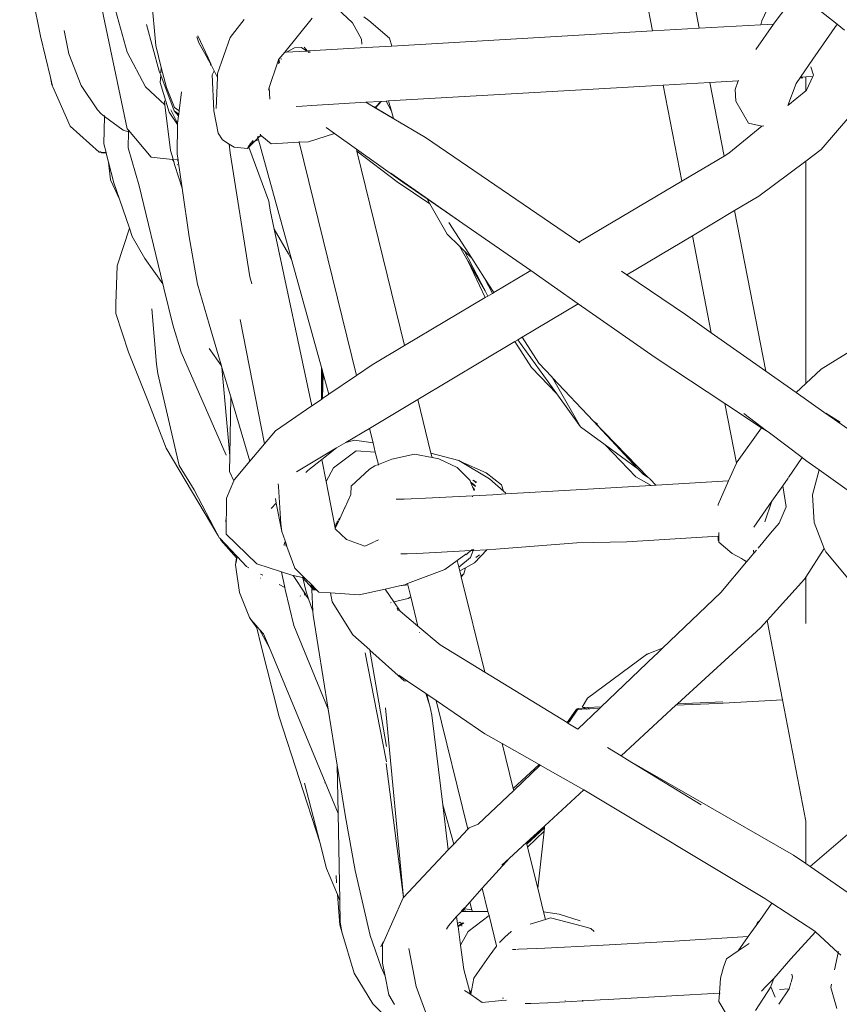
# Model space of a CAD drawing. Units: centimetres. Extents: x 1 to 243, y 0 to 430.
# Drawn here: x 181 to 195, y 133 to 149 of the extents above; entities that cross this region are included whole.
import ezdxf

# ---------------------------------------------------------------- set-up
doc = ezdxf.new("R2010")
doc.units = ezdxf.units.CM
doc.layers.get('0').update_dxf_attribs({"lineweight": 0})

# ---------------------------------------------------------------- blocks, each defined once
blk = doc.blocks.new('SaccaroBalancoMenorCapadociaOutVLE')
for p, q in [((191.757, 149.01), (191.27, 151.517)), ((192.159, 150.945), (192.526, 149.055)), ((181.334, 150.64), (181.675, 148.927)), ((183.459, 150.011), (183.575, 148.771)), ((183.106, 148.663), (182.814, 149.71)), ((193.736, 149.562), (193.556, 149.179)), ((193.76, 149.141), (194.111, 149.604)), ((183.106, 147.396), (182.662, 149.489)), ((186.475, 149.461), (186.812, 149.142)), ((186.151, 149.223), (185.701, 148.662)), ((187.002, 149.241), (187.081, 149.182)), ((194.465, 149.38), (194.794, 149.123)), ((183.421, 149.116), (183.631, 148.348)), ((185.03, 149.197), (184.8, 148.902)), ((186.965, 148.875), (186.812, 149.142)), ((187.081, 149.182), (187.423, 148.894)), ((193.54, 149.113), (192.526, 149.055)), ((193.749, 149.125), (193.458, 148.704)), ((193.54, 149.113), (193.556, 149.179)), ((193.749, 149.125), (193.54, 149.113)), ((193.76, 149.141), (193.749, 149.125)), ((194.396, 148.544), (194.794, 149.123)), ((194.794, 149.123), (194.92, 149.025)), ((181.675, 148.927), (181.841, 148.242)), ((182.144, 148.631), (182.065, 149.018)), ((184.249, 148.912), (184.285, 148.814)), ((184.265, 148.931), (184.436, 148.569)), ((184.8, 148.902), (184.592, 148.309)), ((187.462, 148.762), (191.757, 149.01)), ((192.526, 149.055), (191.757, 149.01)), ((183.575, 148.771), (183.666, 148.408)), ((184.285, 148.814), (184.428, 148.561)), ((185.73, 148.663), (185.857, 148.733)), ((185.857, 148.733), (185.973, 148.74)), ((186.06, 148.679), (185.973, 148.74)), ((186.02, 148.745), (186.073, 148.68)), ((187.462, 148.762), (186.938, 148.731)), ((186.965, 148.875), (186.969, 148.792)), ((187.423, 148.894), (187.462, 148.762)), ((182.144, 148.631), (182.346, 148.112)), ((183.407, 148.089), (183.106, 148.663)), ((185.701, 148.662), (185.602, 148.545)), ((185.73, 148.663), (185.701, 148.662)), ((185.935, 148.672), (185.73, 148.663)), ((186.06, 148.679), (185.935, 148.672)), ((186.073, 148.68), (186.06, 148.679)), ((186.094, 148.681), (186.073, 148.68)), ((186.095, 148.655), (186.082, 148.664)), ((186.094, 148.681), (186.092, 148.684)), ((186.938, 148.731), (186.094, 148.681)), ((186.118, 148.656), (186.105, 148.67)), ((184.428, 148.561), (184.481, 148.471)), ((184.436, 148.569), (184.481, 148.471)), ((184.474, 148.459), (184.48, 148.468)), ((184.474, 148.459), (184.474, 148.455)), ((184.474, 148.455), (184.479, 148.455)), ((184.474, 148.455), (184.475, 148.451)), ((184.48, 148.452), (184.474, 148.455)), ((184.475, 148.451), (184.48, 148.452)), ((184.475, 148.451), (184.48, 148.447)), ((184.475, 148.451), (184.475, 148.447)), ((184.479, 148.455), (184.483, 148.458)), ((184.48, 148.452), (184.487, 148.453)), ((184.483, 148.453), (184.48, 148.452)), ((184.48, 148.447), (184.48, 148.452)), ((184.482, 148.465), (184.481, 148.471)), ((184.487, 148.461), (184.482, 148.465)), ((184.483, 148.458), (184.487, 148.461)), ((184.487, 148.453), (184.483, 148.458)), ((184.483, 148.458), (184.483, 148.453)), ((184.487, 148.453), (184.484, 148.45)), ((184.487, 148.453), (184.5, 148.432)), ((184.5, 148.432), (184.536, 148.356)), ((185.444, 148.077), (185.579, 148.486)), ((185.579, 148.486), (185.59, 148.52)), ((185.579, 148.486), (185.601, 148.475)), ((185.59, 148.52), (185.597, 148.539)), ((185.59, 148.52), (185.605, 148.481)), ((185.602, 148.545), (185.597, 148.539)), ((185.614, 148.493), (185.602, 148.545)), ((185.653, 148.546), (185.636, 148.549)), ((194.194, 148.249), (194.396, 148.544)), ((194.365, 148.418), (194.406, 148.28)), ((183.656, 148.28), (183.631, 148.348)), ((183.647, 148.161), (183.656, 148.28)), ((183.875, 147.694), (183.656, 148.28)), ((183.66, 148.322), (183.666, 148.408)), ((183.666, 148.408), (183.75, 148.078)), ((184.501, 148.287), (184.536, 148.356)), ((184.533, 147.694), (184.501, 148.287)), ((184.536, 148.356), (184.589, 148.243)), ((184.592, 148.309), (184.589, 148.243)), ((194.121, 148.143), (194.194, 148.249)), ((194.204, 148.25), (194.194, 148.249)), ((194.207, 148.234), (194.194, 148.249)), ((194.28, 148.254), (194.204, 148.25)), ((194.204, 148.25), (194.226, 148.234)), ((194.397, 148.261), (194.28, 148.254)), ((194.28, 148.254), (194.28, 148.022)), ((194.397, 148.261), (194.294, 148.033)), ((194.406, 148.28), (194.397, 148.261)), ((181.865, 148.121), (181.841, 148.242)), ((181.841, 148.242), (181.875, 148.103)), ((181.875, 148.103), (181.865, 148.121)), ((181.875, 148.103), (181.878, 148.088)), ((181.878, 148.088), (182.167, 147.443)), ((182.346, 148.112), (182.616, 147.71)), ((183.725, 147.792), (183.407, 148.089)), ((183.647, 148.161), (183.794, 147.67)), ((184.589, 148.243), (184.568, 147.735)), ((187.408, 147.857), (191.93, 148.119)), ((192.699, 148.163), (191.93, 148.119)), ((192.237, 146.536), (191.93, 148.119)), ((193.168, 148.19), (192.699, 148.163)), ((192.699, 148.163), (192.935, 146.947)), ((193.114, 148.045), (193.168, 148.19)), ((193.168, 148.19), (193.171, 148.198)), ((193.983, 147.781), (194.121, 148.143)), ((183.882, 147.75), (183.75, 148.078)), ((184.001, 148.009), (183.96, 147.693)), ((185.429, 148.035), (185.444, 148.077)), ((185.444, 148.077), (185.455, 147.885)), ((193.114, 148.045), (193.127, 147.856)), ((193.983, 147.781), (194.28, 148.022)), ((194.28, 148.022), (194.294, 148.033)), ((183.725, 147.792), (183.717, 147.86)), ((183.815, 147.04), (183.725, 147.792)), ((185.884, 147.767), (185.988, 147.774)), ((186.144, 147.783), (185.988, 147.774)), ((186.144, 147.783), (187.033, 147.835)), ((187.282, 147.851), (187.033, 147.835)), ((187.186, 147.744), (187.033, 147.835)), ((187.163, 147.765), (187.19, 147.749)), ((187.282, 147.851), (187.19, 147.749)), ((187.194, 147.746), (187.287, 147.85)), ((187.287, 147.85), (187.282, 147.851)), ((187.287, 147.85), (187.37, 147.855)), ((187.408, 147.857), (187.37, 147.855)), ((187.457, 147.687), (187.37, 147.855)), ((187.408, 147.857), (187.457, 147.687)), ((193.127, 147.856), (193.338, 147.489)), ((182.677, 147.644), (182.616, 147.71)), ((182.731, 147.604), (182.677, 147.644)), ((182.731, 147.604), (182.718, 147.152)), ((182.732, 147.619), (182.731, 147.604)), ((183.04, 147.377), (182.731, 147.604)), ((183.794, 147.67), (183.931, 147.469)), ((183.824, 147.71), (183.933, 147.49)), ((183.952, 147.635), (183.875, 147.694)), ((183.953, 147.638), (183.875, 147.694)), ((183.875, 147.694), (183.949, 147.612)), ((183.882, 147.75), (183.96, 147.693)), ((183.949, 147.612), (183.933, 147.49)), ((183.952, 147.635), (183.949, 147.612)), ((183.953, 147.638), (183.952, 147.635)), ((183.96, 147.693), (183.953, 147.638)), ((184.602, 147.328), (184.533, 147.694)), ((187.19, 147.749), (187.186, 147.744)), ((187.19, 147.742), (187.186, 147.744)), ((187.19, 147.749), (187.194, 147.746)), ((187.19, 147.742), (187.194, 147.746)), ((187.494, 147.562), (187.19, 147.742)), ((187.194, 147.746), (187.492, 147.569)), ((187.457, 147.687), (187.492, 147.569)), ((194.535, 147.055), (195.04, 147.647)), ((182.641, 147.015), (182.167, 147.443)), ((183.927, 146.983), (183.931, 147.469)), ((183.933, 147.49), (183.931, 147.469)), ((187.492, 147.569), (187.494, 147.562)), ((188.015, 147.254), (187.494, 147.562)), ((193.015, 146.998), (193.556, 147.44)), ((193.556, 147.44), (193.338, 147.489)), ((193.556, 147.44), (193.589, 147.449)), ((183.123, 147.349), (183.04, 147.377)), ((183.106, 147.396), (183.123, 147.375)), ((183.123, 147.349), (183.119, 147.086)), ((183.123, 147.375), (183.123, 147.349)), ((183.123, 147.375), (183.5, 146.934)), ((184.602, 147.328), (184.675, 147.217)), ((185.29, 147.275), (185.252, 147.267)), ((185.29, 147.275), (185.258, 147.243)), ((185.307, 147.291), (185.29, 147.275)), ((185.32, 147.28), (185.29, 147.275)), ((185.294, 147.303), (185.307, 147.291)), ((185.304, 147.305), (185.296, 147.305)), ((185.313, 147.296), (185.307, 147.291)), ((185.307, 147.291), (185.32, 147.28)), ((185.329, 147.282), (185.32, 147.28)), ((185.32, 147.28), (185.473, 147.151)), ((186.516, 147.324), (186.09, 147.185)), ((186.383, 147.419), (186.516, 147.324)), ((186.516, 147.324), (186.878, 147.064)), ((182.718, 147.152), (182.755, 147.006)), ((184.784, 147.146), (184.675, 147.217)), ((184.784, 147.146), (184.802, 147.005)), ((184.863, 147.095), (184.784, 147.146)), ((185.102, 147.105), (185.146, 147.166)), ((185.207, 147.193), (185.106, 147.094)), ((185.146, 147.166), (185.128, 147.158)), ((185.153, 147.169), (185.146, 147.166)), ((185.179, 147.207), (185.153, 147.169)), ((185.153, 147.169), (185.165, 147.195)), ((185.207, 147.193), (185.153, 147.169)), ((185.258, 147.243), (185.207, 147.193)), ((185.265, 147.218), (185.207, 147.193)), ((185.252, 147.267), (185.258, 147.243)), ((185.258, 147.243), (185.265, 147.218)), ((185.265, 147.218), (185.817, 145.229)), ((185.473, 147.151), (185.937, 147.177)), ((185.937, 147.177), (185.934, 147.191)), ((185.937, 147.177), (186.09, 147.185)), ((186.88, 143.336), (185.937, 147.177)), ((190.544, 145.532), (188.015, 147.254)), ((182.641, 147.015), (182.672, 147.013)), ((182.656, 147.025), (182.672, 147.013)), ((182.672, 147.013), (182.755, 147.006)), ((182.672, 147.013), (182.685, 147.003)), ((182.757, 146.997), (182.685, 147.003)), ((182.755, 147.006), (182.757, 146.997)), ((182.757, 146.997), (182.795, 146.851)), ((183.119, 147.086), (183.301, 146.46)), ((183.861, 146.896), (183.815, 147.04)), ((183.941, 146.888), (183.927, 146.983)), ((184.802, 147.005), (185.125, 144.959)), ((184.863, 147.095), (185.087, 147.075)), ((185.104, 147.1), (185.087, 147.075)), ((185.106, 147.094), (185.087, 147.075)), ((185.102, 147.105), (185.104, 147.1)), ((185.104, 147.1), (185.106, 147.094)), ((185.106, 147.094), (185.437, 146.205)), ((186.878, 147.064), (186.886, 147.028)), ((186.878, 147.064), (187.641, 146.517)), ((186.886, 147.028), (187.549, 146.524)), ((186.886, 147.028), (187.671, 143.829)), ((193.015, 146.998), (192.935, 146.947)), ((194.28, 146.866), (194.535, 147.055)), ((182.831, 146.559), (182.795, 146.851)), ((182.795, 146.851), (182.883, 146.506)), ((183.5, 146.934), (183.852, 146.895)), ((183.852, 146.895), (183.861, 146.896)), ((183.872, 146.86), (183.852, 146.895)), ((183.872, 146.86), (183.861, 146.896)), ((183.873, 146.857), (183.872, 146.86)), ((183.889, 146.793), (183.873, 146.857)), ((183.885, 146.894), (183.933, 146.888)), ((183.889, 146.793), (183.893, 146.793)), ((184.009, 146.422), (183.889, 146.793)), ((183.925, 146.808), (183.933, 146.806)), ((183.933, 146.888), (183.942, 146.873)), ((183.933, 146.888), (183.941, 146.888)), ((183.942, 146.873), (183.941, 146.888)), ((184.009, 146.422), (183.942, 146.873)), ((192.935, 146.947), (192.237, 146.536)), ((193.504, 146.289), (194.28, 146.866)), ((194.28, 146.866), (194.28, 143.201)), ((187.446, 146.67), (188.633, 145.841)), ((182.975, 146.241), (182.831, 146.559)), ((182.975, 146.241), (182.883, 146.506)), ((188.09, 146.16), (187.549, 146.524)), ((187.641, 146.517), (188.043, 146.243)), ((192.237, 146.536), (190.544, 145.532)), ((183.691, 144.847), (183.301, 146.46)), ((184.125, 145.621), (184.009, 146.422)), ((183.141, 145.762), (182.975, 146.241)), ((185.458, 146.057), (185.437, 146.205)), ((188.09, 146.16), (188.043, 146.243)), ((188.043, 146.243), (188.633, 145.841)), ((188.373, 145.661), (188.09, 146.16)), ((193.108, 146.053), (193.504, 146.289)), ((185.525, 145.743), (185.458, 146.057)), ((192.412, 145.637), (193.108, 146.053)), ((193.108, 146.053), (193.622, 143.404)), ((188.401, 145.857), (188.778, 145.267)), ((188.633, 145.841), (189.75, 145.062)), ((183.141, 145.762), (182.938, 145.144)), ((183.188, 145.626), (183.141, 145.762)), ((185.763, 145.338), (185.525, 145.743)), ((186.146, 142.833), (185.525, 145.743)), ((188.373, 145.661), (188.576, 145.463)), ((183.397, 145.261), (183.188, 145.626)), ((184.125, 145.621), (184.261, 144.838)), ((190.56, 145.522), (190.544, 145.532)), ((191.334, 144.994), (192.412, 145.637)), ((192.722, 144.04), (192.412, 145.637)), ((185.763, 145.338), (185.817, 145.229)), ((188.576, 145.463), (188.722, 145.21)), ((188.576, 145.463), (188.658, 145.384)), ((188.658, 145.384), (188.778, 145.267)), ((188.999, 144.729), (188.658, 145.384)), ((183.397, 145.261), (183.691, 144.847)), ((185.817, 145.229), (186.306, 143.465)), ((188.722, 145.21), (189, 144.617)), ((188.722, 145.21), (188.999, 144.729)), ((188.986, 144.94), (188.778, 145.267)), ((182.938, 145.144), (182.917, 144.516)), ((189.75, 145.062), (189.14, 144.7)), ((189.75, 145.062), (190.532, 144.516)), ((191.334, 144.994), (191.245, 145.055)), ((183.708, 144.776), (183.691, 144.847)), ((185.155, 144.846), (185.125, 144.959)), ((188.986, 144.94), (189.118, 144.687)), ((188.986, 144.94), (189.14, 144.7)), ((192.301, 144.337), (191.334, 144.994)), ((183.855, 144.168), (183.708, 144.776)), ((184.454, 144.182), (184.261, 144.838)), ((189.044, 144.643), (188.999, 144.729)), ((189.118, 144.687), (189.044, 144.643)), ((189.14, 144.7), (189.118, 144.687)), ((182.917, 144.516), (182.918, 144.356)), ((189, 144.617), (187.671, 143.829)), ((189.044, 144.643), (189, 144.617)), ((182.918, 144.356), (183.126, 143.721)), ((183.511, 144.435), (183.589, 143.52)), ((189.609, 143.965), (190.532, 144.516)), ((190.532, 144.516), (191.8, 143.631)), ((184.966, 144.255), (185.367, 142.21)), ((192.301, 144.337), (192.722, 144.04)), ((183.855, 144.168), (183.992, 143.721)), ((184.608, 143.657), (184.454, 144.182)), ((192.722, 144.04), (193.622, 143.404)), ((187.89, 142.939), (189.489, 143.893)), ((189.489, 143.893), (189.537, 143.922)), ((189.489, 143.893), (189.765, 143.468)), ((189.537, 143.922), (189.609, 143.965)), ((190.177, 143.035), (189.537, 143.922)), ((189.609, 143.965), (189.882, 143.537)), ((183.126, 143.721), (183.444, 142.925)), ((184.734, 142.02), (183.992, 143.721)), ((184.656, 143.495), (184.455, 143.777)), ((187.671, 143.829), (187.137, 143.512)), ((194.535, 143.438), (195.18, 143.839)), ((184.656, 143.495), (184.608, 143.657)), ((191.8, 143.631), (192.948, 142.872)), ((183.611, 143.367), (183.589, 143.52)), ((184.665, 143.467), (184.656, 143.495)), ((184.794, 142.014), (184.665, 143.467)), ((184.809, 142.982), (184.665, 143.467)), ((186.306, 143.465), (186.303, 142.941)), ((186.306, 143.465), (186.314, 143.433)), ((186.323, 142.954), (186.314, 143.433)), ((186.314, 143.433), (186.333, 143.365)), ((187.137, 143.512), (186.88, 143.336)), ((190.177, 143.035), (189.765, 143.468)), ((189.882, 143.537), (190.099, 143.311)), ((193.622, 143.404), (194.121, 143.053)), ((194.28, 143.201), (194.535, 143.438)), ((183.96, 141.852), (183.611, 143.367)), ((186.323, 142.954), (186.333, 143.365)), ((186.333, 143.365), (186.427, 143.026)), ((186.88, 143.336), (186.427, 143.026)), ((190.099, 143.311), (190.106, 143.299)), ((190.106, 143.299), (190.571, 142.49)), ((190.106, 143.299), (190.782, 142.581)), ((194.121, 143.053), (194.28, 143.201)), ((183.747, 142.138), (183.444, 142.925)), ((184.794, 142.014), (184.809, 142.982)), ((185.125, 141.921), (184.809, 142.982)), ((186.303, 142.941), (186.146, 142.833)), ((186.323, 142.954), (186.303, 142.941)), ((186.427, 143.026), (186.323, 142.954)), ((187.094, 142.464), (187.89, 142.939)), ((188.107, 142.055), (187.89, 142.939)), ((190.571, 142.49), (190.177, 143.035)), ((194.121, 143.053), (194.576, 142.732)), ((186.146, 142.833), (185.545, 142.421)), ((193.139, 141.89), (192.948, 142.872)), ((192.948, 142.872), (193.549, 142.475)), ((190.782, 142.581), (190.847, 142.532)), ((190.782, 142.581), (191.684, 141.655)), ((190.782, 142.581), (191.515, 141.8)), ((193.63, 142.423), (193.26, 142.709)), ((194.576, 142.732), (194.752, 142.608)), ((194.611, 142.716), (194.845, 142.567)), ((195.439, 142.126), (194.752, 142.608)), ((185.545, 142.421), (185.367, 142.21)), ((186.702, 142.23), (187.094, 142.464)), ((187.153, 142.223), (187.094, 142.464)), ((190.978, 142.192), (190.571, 142.49)), ((193.149, 141.913), (193.549, 142.475)), ((193.549, 142.475), (193.63, 142.423)), ((193.63, 142.423), (193.659, 142.405)), ((186.849, 142.27), (186.702, 142.23)), ((186.849, 142.27), (187.153, 142.223)), ((193.659, 142.405), (193.681, 142.391)), ((194.222, 141.982), (193.681, 142.391)), ((183.747, 142.138), (184.598, 140.704)), ((185.367, 142.21), (185.125, 141.921)), ((185.893, 141.748), (186.552, 142.141)), ((186.552, 142.141), (186.312, 141.953)), ((186.501, 141.814), (186.874, 142.095)), ((186.552, 142.141), (186.702, 142.23)), ((187.19, 142.071), (186.874, 142.095)), ((187.19, 142.071), (187.153, 142.223)), ((191.481, 141.663), (190.978, 142.192)), ((191.515, 141.8), (190.978, 142.192)), ((184.79, 141.755), (184.794, 142.014)), ((185.125, 141.921), (184.871, 141.619)), ((186.312, 141.953), (186.08, 141.772)), ((186.312, 141.953), (186.38, 141.591)), ((187.24, 141.867), (187.19, 142.071)), ((187.465, 141.956), (187.24, 141.867)), ((187.465, 141.956), (187.838, 142.037)), ((188.125, 141.982), (187.838, 142.037)), ((188.107, 142.055), (188.565, 141.934)), ((188.107, 142.055), (188.125, 141.982)), ((188.239, 141.96), (188.125, 141.982)), ((188.54, 141.822), (188.239, 141.96)), ((188.593, 141.917), (188.565, 141.934)), ((194.222, 141.982), (193.994, 141.655)), ((194.282, 141.936), (194.222, 141.982)), ((194.282, 141.936), (194.498, 141.781)), ((184.206, 141.453), (183.96, 141.852)), ((186.08, 141.772), (186.046, 141.737)), ((186.38, 141.591), (186.501, 141.814)), ((187.097, 141.792), (186.791, 141.513)), ((187.184, 141.845), (187.097, 141.792)), ((187.24, 141.867), (187.184, 141.845)), ((187.243, 141.857), (187.24, 141.867)), ((188.54, 141.822), (188.754, 141.604)), ((189.016, 141.732), (188.593, 141.917)), ((189.07, 141.631), (188.593, 141.917)), ((191.515, 141.8), (191.607, 141.702)), ((193.139, 141.89), (193.009, 141.598)), ((193.149, 141.913), (193.139, 141.89)), ((194.392, 141.37), (194.498, 141.781)), ((194.498, 141.781), (195.231, 141.254)), ((184.737, 141.314), (184.862, 141.598)), ((184.862, 141.598), (184.79, 141.755)), ((184.862, 141.598), (184.871, 141.619)), ((188.76, 141.577), (188.754, 141.604)), ((188.797, 141.609), (188.826, 141.595)), ((188.826, 141.595), (188.815, 141.607)), ((189.267, 141.534), (189.016, 141.732)), ((189.07, 141.631), (189.299, 141.432)), ((191.733, 141.524), (191.481, 141.663)), ((191.684, 141.655), (191.607, 141.702)), ((191.684, 141.655), (191.7, 141.645)), ((191.7, 141.645), (191.702, 141.642)), ((191.702, 141.642), (191.709, 141.636)), ((191.709, 141.636), (191.713, 141.63)), ((191.713, 141.63), (191.718, 141.626)), ((191.718, 141.626), (191.812, 141.529)), ((191.815, 141.527), (193.009, 141.598)), ((193.009, 141.598), (192.836, 141.212)), ((193.988, 141.646), (193.9, 141.52)), ((184.598, 140.704), (184.206, 141.453)), ((185.596, 141.509), (185.593, 141.548)), ((185.634, 140.893), (185.596, 141.509)), ((186.38, 141.591), (186.523, 140.855)), ((186.791, 141.513), (186.788, 141.374)), ((188.76, 141.577), (188.767, 141.571)), ((188.762, 141.568), (188.76, 141.577)), ((188.82, 141.435), (188.762, 141.568)), ((188.838, 141.509), (188.762, 141.568)), ((188.767, 141.571), (188.839, 141.512)), ((188.767, 141.571), (188.812, 141.541)), ((188.806, 141.488), (188.813, 141.479)), ((188.812, 141.541), (188.839, 141.512)), ((188.813, 141.479), (188.824, 141.451)), ((188.852, 141.568), (188.826, 141.595)), ((188.826, 141.595), (188.855, 141.582)), ((189.299, 141.432), (189.267, 141.534)), ((190.496, 141.45), (189.339, 141.384)), ((191.735, 141.523), (190.496, 141.45)), ((191.735, 141.523), (191.733, 141.524)), ((191.735, 141.523), (191.812, 141.529)), ((191.815, 141.527), (191.812, 141.529)), ((193.9, 141.52), (193.722, 141.266)), ((193.959, 141.172), (193.9, 141.52)), ((184.734, 140.722), (184.737, 141.314)), ((185.544, 141.31), (185.559, 141.231)), ((186.788, 141.374), (186.686, 141.153)), ((187.664, 141.297), (187.533, 141.296)), ((187.664, 141.297), (188.133, 141.318)), ((188.133, 141.318), (189.125, 141.371)), ((188.786, 141.339), (188.79, 141.339)), ((188.799, 141.345), (188.79, 141.339)), ((189.125, 141.371), (189.339, 141.384)), ((189.299, 141.432), (189.333, 141.402)), ((189.333, 141.402), (189.339, 141.384)), ((194.392, 141.37), (194.415, 140.913)), ((185.559, 141.231), (185.477, 141.145)), ((185.559, 141.231), (185.65, 140.766)), ((186.667, 141.111), (186.604, 140.975)), ((186.667, 141.111), (186.665, 141.118)), ((186.682, 141.15), (186.667, 141.111)), ((186.686, 141.153), (186.682, 141.15)), ((186.682, 141.15), (186.684, 141.149)), ((186.686, 141.153), (186.683, 141.153)), ((192.836, 141.212), (192.836, 141.195)), ((193.722, 141.266), (193.424, 140.839)), ((193.722, 141.266), (193.607, 140.924)), ((193.959, 141.172), (193.841, 140.902)), ((184.729, 140.924), (184.729, 140.955)), ((186.596, 140.957), (186.572, 140.905)), ((186.583, 140.966), (186.596, 140.957)), ((186.593, 140.985), (186.604, 140.975)), ((186.604, 140.975), (186.596, 140.957)), ((185.634, 140.893), (185.65, 140.766)), ((186.523, 140.855), (186.53, 140.815)), ((186.53, 140.815), (186.527, 140.808)), ((186.714, 140.634), (186.527, 140.808)), ((186.534, 140.824), (186.53, 140.815)), ((186.534, 140.824), (186.542, 140.866)), ((186.546, 140.85), (186.534, 140.824)), ((186.542, 140.866), (186.538, 140.882)), ((186.542, 140.866), (186.544, 140.893)), ((186.546, 140.85), (186.542, 140.866)), ((186.544, 140.893), (186.546, 140.896)), ((186.544, 140.893), (186.547, 140.891)), ((186.552, 140.909), (186.546, 140.896)), ((186.547, 140.891), (186.546, 140.896)), ((186.55, 140.858), (186.546, 140.85)), ((186.552, 140.889), (186.547, 140.891)), ((186.547, 140.868), (186.553, 140.886)), ((186.55, 140.858), (186.547, 140.868)), ((186.556, 140.87), (186.55, 140.858)), ((186.552, 140.889), (186.554, 140.891)), ((186.562, 140.883), (186.552, 140.889)), ((186.553, 140.886), (186.552, 140.889)), ((186.56, 140.88), (186.553, 140.886)), ((186.556, 140.87), (186.553, 140.886)), ((186.554, 140.891), (186.565, 140.927)), ((186.56, 140.88), (186.556, 140.87)), ((186.562, 140.883), (186.56, 140.88)), ((186.572, 140.905), (186.562, 140.883)), ((186.564, 140.931), (186.57, 140.942)), ((186.564, 140.931), (186.565, 140.927)), ((186.565, 140.927), (186.572, 140.905)), ((193.841, 140.902), (193.7, 140.737)), ((194.415, 140.913), (194.585, 140.485)), ((184.598, 140.704), (184.601, 140.699)), ((184.619, 140.663), (184.601, 140.699)), ((184.619, 140.663), (184.627, 140.655)), ((184.627, 140.655), (184.645, 140.624)), ((184.627, 140.655), (184.907, 140.36)), ((184.645, 140.624), (184.903, 140.331)), ((184.734, 140.722), (185.24, 140.233)), ((185.704, 140.614), (185.65, 140.766)), ((187.016, 140.524), (186.714, 140.634)), ((187.243, 140.626), (187.185, 140.601)), ((192.836, 140.686), (191.333, 140.597)), ((192.835, 140.624), (192.836, 140.686)), ((192.848, 140.612), (192.835, 140.624)), ((192.846, 140.687), (192.836, 140.686)), ((192.845, 140.747), (192.846, 140.687)), ((192.846, 140.687), (192.848, 140.612)), ((193.7, 140.737), (193.493, 140.488)), ((185.695, 140.586), (185.689, 140.534)), ((185.704, 140.614), (185.721, 140.521)), ((185.728, 140.547), (185.704, 140.614)), ((185.735, 140.516), (185.728, 140.547)), ((185.866, 140.16), (185.735, 140.516)), ((187.129, 140.575), (187.016, 140.524)), ((187.171, 140.594), (187.129, 140.575)), ((188.766, 140.451), (188.789, 140.467)), ((188.81, 140.467), (188.804, 140.453)), ((188.804, 140.453), (189.025, 140.465)), ((188.825, 140.248), (189.025, 140.465)), ((189.175, 140.473), (189.025, 140.465)), ((189.025, 140.465), (189.031, 140.471)), ((190.51, 140.576), (189.175, 140.473)), ((191.333, 140.597), (190.51, 140.576)), ((192.848, 140.612), (192.848, 140.591)), ((193.067, 140.405), (192.848, 140.591)), ((194.585, 140.485), (194.28, 140.011)), ((194.585, 140.485), (194.608, 140.429)), ((184.889, 140.215), (184.903, 140.331)), ((184.9, 140.256), (184.91, 140.323)), ((184.903, 140.331), (184.907, 140.36)), ((184.903, 140.331), (184.91, 140.323)), ((184.907, 140.36), (184.914, 140.353)), ((184.91, 140.323), (184.914, 140.353)), ((184.91, 140.323), (184.916, 140.316)), ((184.914, 140.353), (185.071, 140.187)), ((187.713, 140.399), (187.613, 140.397)), ((187.873, 140.404), (187.713, 140.399)), ((187.873, 140.404), (188.182, 140.419)), ((188.182, 140.419), (188.766, 140.451)), ((188.54, 140.288), (188.68, 140.389)), ((188.756, 140.336), (188.567, 140.177)), ((188.679, 140.379), (188.701, 140.396)), ((188.68, 140.389), (188.707, 140.405)), ((188.707, 140.405), (188.766, 140.451)), ((188.804, 140.453), (188.756, 140.336)), ((188.766, 140.451), (188.804, 140.453)), ((188.848, 140.335), (188.906, 140.383)), ((193.22, 140.322), (193.067, 140.405)), ((193.22, 140.322), (193.304, 140.263)), ((193.311, 140.272), (193.22, 140.322)), ((193.426, 140.409), (193.311, 140.272)), ((193.426, 140.409), (193.417, 140.457)), ((193.469, 140.46), (193.426, 140.409)), ((195.053, 139.899), (194.608, 140.429)), ((184.951, 139.758), (184.889, 140.215)), ((185.071, 140.187), (185.105, 140.169)), ((185.647, 140.1), (185.24, 140.233)), ((185.866, 140.16), (186.022, 140.004)), ((187.721, 139.907), (188.335, 140.141)), ((188.335, 140.141), (188.54, 140.288)), ((188.54, 140.288), (188.567, 140.177)), ((188.567, 140.177), (188.582, 140.118)), ((188.582, 140.118), (188.678, 140.169)), ((188.678, 140.169), (188.649, 140.066)), ((188.678, 140.169), (188.825, 140.248)), ((193.304, 140.263), (192.879, 139.758)), ((193.311, 140.272), (193.304, 140.263)), ((185.3, 140.062), (185.338, 140.044)), ((185.307, 139.994), (185.301, 139.998)), ((185.701, 139.842), (185.647, 140.1)), ((185.831, 140.041), (185.647, 140.1)), ((185.839, 140.039), (185.831, 140.041)), ((186.042, 139.731), (185.839, 140.039)), ((185.992, 140.005), (185.839, 140.039)), ((185.992, 140.005), (185.996, 140.001)), ((185.995, 140.005), (185.992, 140.005)), ((185.995, 140.005), (185.996, 140.001)), ((186.022, 140.004), (185.995, 140.005)), ((185.995, 140.005), (186.028, 139.997)), ((185.996, 140.001), (186.052, 139.771)), ((185.996, 140.001), (186.142, 139.835)), ((186.022, 140.004), (186.028, 139.997)), ((186.028, 139.997), (186.142, 139.884)), ((188.605, 140.024), (188.582, 140.118)), ((188.605, 140.024), (188.623, 140.044)), ((188.606, 140.018), (188.605, 140.024)), ((188.649, 140.066), (188.606, 140.018)), ((188.992, 138.448), (188.606, 140.018)), ((188.623, 140.044), (188.626, 140.055)), ((194.259, 139.978), (193.642, 139.298)), ((194.28, 140.011), (194.259, 139.978)), ((194.28, 140.011), (194.28, 139.25)), ((185.608, 139.893), (185.701, 139.842)), ((185.708, 139.809), (185.701, 139.842)), ((186.142, 139.867), (186.128, 139.884)), ((186.142, 139.867), (186.142, 139.884)), ((186.142, 139.884), (186.208, 139.817)), ((186.197, 139.796), (186.142, 139.867)), ((186.142, 139.835), (186.142, 139.867)), ((186.142, 139.835), (186.173, 139.8)), ((186.143, 139.804), (186.142, 139.835)), ((186.217, 139.793), (186.208, 139.817)), ((186.208, 139.817), (186.259, 139.766)), ((186.922, 139.72), (187.355, 139.817)), ((187.355, 139.817), (187.587, 139.869)), ((187.496, 139.606), (187.355, 139.817)), ((187.587, 139.869), (187.675, 139.889)), ((187.726, 139.888), (187.587, 139.869)), ((187.675, 139.889), (187.721, 139.907)), ((187.726, 139.888), (187.721, 139.907)), ((187.775, 139.687), (187.726, 139.888)), ((185.116, 139.346), (184.951, 139.758)), ((185.708, 139.809), (185.848, 139.214)), ((185.952, 139.705), (185.958, 139.701)), ((186.036, 139.717), (186.02, 139.741)), ((186.042, 139.731), (186.047, 139.719)), ((186.092, 139.656), (186.047, 139.719)), ((186.052, 139.771), (186.092, 139.656)), ((186.092, 139.656), (186.162, 139.45)), ((186.162, 139.45), (186.143, 139.804)), ((186.259, 139.766), (186.453, 139.753)), ((186.478, 139.609), (186.453, 139.753)), ((186.453, 139.753), (186.922, 139.72)), ((187.496, 139.606), (187.733, 139.664)), ((187.733, 139.664), (187.775, 139.687)), ((187.893, 139.204), (187.775, 139.687)), ((191.921, 138.842), (192.879, 139.758)), ((186.82, 139.061), (186.478, 139.609)), ((187.438, 139.591), (187.452, 139.595)), ((187.599, 139.452), (187.496, 139.606)), ((187.55, 139.5), (187.567, 139.46)), ((185.116, 139.346), (185.141, 139.317)), ((186.166, 139.385), (186.162, 139.45)), ((186.415, 137.838), (186.166, 139.385)), ((187.599, 139.452), (187.893, 139.204)), ((185.237, 139.179), (185.141, 139.317)), ((185.141, 139.317), (185.227, 139.219)), ((185.237, 139.179), (185.227, 139.219)), ((185.227, 139.219), (185.285, 139.153)), ((185.308, 138.882), (185.237, 139.179)), ((186.415, 137.838), (185.848, 139.214)), ((187.893, 139.204), (188.261, 138.896)), ((193.533, 139.178), (192.169, 137.926)), ((193.642, 139.298), (193.533, 139.178)), ((193.895, 137.994), (193.642, 139.298)), ((185.445, 138.851), (185.285, 139.153)), ((185.285, 139.153), (185.35, 139.078)), ((185.35, 139.078), (185.445, 138.851)), ((186.82, 139.061), (187.099, 138.817)), ((187.919, 139.101), (187.917, 139.109)), ((185.608, 137.713), (185.308, 138.882)), ((185.445, 138.851), (186.579, 136.122)), ((188.261, 138.896), (188.992, 138.448)), ((191.921, 138.842), (191.694, 138.757)), ((191.83, 138.756), (191.921, 138.842)), ((187.024, 138.768), (187.365, 137.024)), ((187.1, 138.81), (187.099, 138.817)), ((187.372, 137.222), (187.1, 138.81)), ((187.1, 138.81), (187.664, 138.305)), ((190.687, 138.021), (191.656, 138.737)), ((190.908, 137.875), (191.787, 138.716)), ((191.656, 138.737), (191.664, 138.743)), ((191.664, 138.743), (191.67, 138.742)), ((191.67, 138.742), (191.677, 138.744)), ((191.68, 138.75), (191.677, 138.744)), ((191.68, 138.75), (191.687, 138.755)), ((191.694, 138.757), (191.687, 138.755)), ((191.83, 138.756), (191.787, 138.716)), ((187.718, 138.302), (187.575, 138.399)), ((188.992, 138.448), (190.348, 137.617)), ((187.664, 138.305), (187.718, 138.302)), ((188.02, 138.097), (187.718, 138.302)), ((188.078, 137.928), (188.02, 138.097)), ((188.041, 138.083), (188.02, 138.097)), ((188.078, 137.928), (188.041, 138.083)), ((188.194, 137.979), (188.041, 138.083)), ((188.089, 137.893), (188.078, 137.928)), ((188.089, 137.893), (188.122, 137.741)), ((188.714, 135.861), (188.194, 137.979)), ((188.996, 137.434), (188.194, 137.979)), ((190.687, 138.021), (190.599, 137.869)), ((190.686, 137.866), (190.599, 137.869)), ((190.669, 137.842), (190.599, 137.869)), ((190.908, 137.875), (190.686, 137.866)), ((190.88, 137.849), (190.908, 137.875)), ((192.142, 137.902), (191.237, 137.071)), ((192.142, 137.902), (192.818, 137.93)), ((192.169, 137.926), (192.142, 137.902)), ((192.169, 137.926), (192.914, 137.957)), ((193.895, 137.994), (192.818, 137.93)), ((194.283, 135.995), (193.895, 137.994)), ((185.608, 137.713), (186.276, 135.646)), ((186.564, 136.915), (186.415, 137.838)), ((187.357, 137.862), (187.654, 134.736)), ((188.122, 137.741), (188.302, 136.263)), ((190.502, 137.837), (190.348, 137.617)), ((190.502, 137.837), (190.35, 137.615)), ((190.386, 137.634), (190.522, 137.837)), ((190.526, 137.836), (190.386, 137.634)), ((190.507, 137.841), (190.502, 137.837)), ((190.505, 137.837), (190.502, 137.837)), ((190.507, 137.841), (190.505, 137.837)), ((190.51, 137.84), (190.505, 137.837)), ((190.507, 137.841), (190.51, 137.84)), ((190.51, 137.84), (190.525, 137.846)), ((190.51, 137.84), (190.522, 137.837)), ((190.522, 137.837), (190.523, 137.84)), ((190.522, 137.837), (190.526, 137.836)), ((190.523, 137.84), (190.525, 137.846)), ((190.525, 137.846), (190.528, 137.847)), ((190.526, 137.507), (190.88, 137.849)), ((190.535, 137.848), (190.526, 137.836)), ((190.536, 137.834), (190.526, 137.836)), ((190.528, 137.847), (190.535, 137.848)), ((190.535, 137.848), (190.669, 137.842)), ((190.536, 137.834), (190.583, 137.836)), ((190.583, 137.836), (190.586, 137.831)), ((190.589, 137.836), (190.583, 137.836)), ((190.589, 137.836), (190.669, 137.842)), ((190.675, 137.839), (190.669, 137.842)), ((190.675, 137.839), (190.722, 137.842)), ((190.694, 137.853), (190.692, 137.856)), ((190.694, 137.853), (190.722, 137.842)), ((190.722, 137.842), (190.88, 137.849)), ((190.35, 137.615), (190.348, 137.617)), ((190.35, 137.615), (190.361, 137.609)), ((190.526, 137.507), (190.361, 137.609)), ((190.386, 137.634), (190.368, 137.616)), ((188.996, 137.434), (189.28, 137.273)), ((189.28, 137.273), (189.462, 136.53)), ((189.28, 137.273), (189.886, 136.928)), ((191.237, 137.071), (191.015, 137.207)), ((191.344, 137.005), (191.237, 137.071)), ((186.701, 136.067), (186.564, 136.915)), ((186.564, 136.915), (186.579, 136.122)), ((187.365, 137.024), (187.376, 136.97)), ((187.367, 136.945), (187.654, 134.736)), ((189.886, 136.928), (189.462, 136.53)), ((189.469, 136.501), (189.905, 136.918)), ((189.886, 136.928), (189.905, 136.918)), ((189.905, 136.918), (190.536, 136.559)), ((191.344, 137.005), (194.08, 135.434)), ((192.555, 136.262), (191.344, 137.005)), ((186.024, 136.62), (186.276, 135.646)), ((186.36, 136.633), (186.365, 136.62)), ((188.883, 135.942), (189.469, 136.501)), ((189.462, 136.53), (189.469, 136.501)), ((190.623, 136.507), (189.98, 135.917)), ((190.536, 136.559), (190.623, 136.507)), ((190.623, 136.507), (193.603, 134.718)), ((188.302, 136.263), (188.481, 135.614)), ((188.302, 136.263), (188.392, 135.519)), ((186.579, 136.122), (186.606, 134.689)), ((186.859, 135.178), (186.701, 136.067)), ((188.736, 135.885), (188.883, 135.942)), ((194.283, 135.995), (194.28, 135.296)), ((188.481, 135.614), (188.714, 135.861)), ((188.714, 135.861), (188.736, 135.885)), ((189.98, 135.917), (189.68, 135.642)), ((189.978, 135.899), (189.686, 135.618)), ((189.687, 135.613), (189.976, 135.881)), ((189.699, 135.565), (189.97, 135.83)), ((189.865, 134.887), (189.97, 135.83)), ((189.97, 135.83), (189.976, 135.881)), ((189.976, 135.881), (189.978, 135.899)), ((189.978, 135.899), (189.98, 135.917)), ((194.351, 135.247), (195.118, 135.907)), ((186.276, 135.646), (186.389, 135.212)), ((188.392, 135.519), (188.481, 135.614)), ((189.68, 135.642), (189.4, 135.385)), ((189.686, 135.618), (189.68, 135.642)), ((189.687, 135.613), (189.686, 135.618)), ((189.699, 135.565), (189.687, 135.613)), ((187.654, 134.736), (188.392, 135.519)), ((189.865, 134.887), (189.699, 135.565)), ((194.08, 135.434), (194.28, 135.296)), ((188.952, 134.89), (189.4, 135.385)), ((189.4, 135.385), (189.272, 135.268)), ((194.28, 135.296), (194.351, 135.247)), ((186.567, 134.783), (186.389, 135.212)), ((187.107, 134.111), (186.859, 135.178)), ((194.351, 135.247), (194.977, 134.813)), ((186.552, 134.978), (186.543, 135.101)), ((188.746, 134.661), (188.952, 134.89)), ((189.046, 134.508), (188.952, 134.89)), ((189.865, 134.887), (189.961, 134.499)), ((186.605, 134.286), (186.567, 134.783)), ((186.606, 134.689), (186.567, 134.783)), ((186.606, 134.689), (186.613, 134.331)), ((187.651, 134.732), (187.308, 133.962)), ((187.651, 134.732), (187.654, 134.736)), ((188.665, 134.568), (188.746, 134.661)), ((188.746, 134.661), (188.782, 134.531)), ((193.521, 134.356), (193.723, 134.641)), ((193.603, 134.718), (193.723, 134.641)), ((193.723, 134.641), (194.431, 134.183)), ((188.53, 134.423), (188.602, 134.502)), ((188.602, 134.502), (188.622, 134.525)), ((188.602, 134.502), (188.615, 134.503)), ((188.615, 134.503), (188.626, 134.513)), ((188.629, 134.503), (188.615, 134.503)), ((188.622, 134.525), (188.645, 134.55)), ((188.626, 134.513), (188.622, 134.525)), ((188.626, 134.513), (188.662, 134.548)), ((188.629, 134.503), (188.626, 134.513)), ((188.68, 134.519), (188.629, 134.503)), ((188.629, 134.503), (188.704, 134.506)), ((188.645, 134.55), (188.66, 134.567)), ((188.645, 134.55), (188.662, 134.548)), ((188.665, 134.568), (188.66, 134.567)), ((188.662, 134.548), (188.669, 134.555)), ((188.662, 134.548), (188.782, 134.531)), ((188.704, 134.506), (188.789, 134.506)), ((188.782, 134.531), (188.789, 134.506)), ((188.789, 134.506), (189.046, 134.508)), ((189.063, 134.438), (189.046, 134.508)), ((189.961, 134.499), (190.22, 134.463)), ((189.961, 134.499), (189.991, 134.375)), ((190.22, 134.463), (190.564, 134.35)), ((186.613, 134.331), (186.639, 134.173)), ((188.393, 134.271), (188.53, 134.423)), ((188.53, 134.423), (188.546, 134.305)), ((188.546, 134.305), (188.581, 134.332)), ((188.546, 134.305), (188.587, 134.331)), ((188.546, 134.305), (188.551, 134.265)), ((188.603, 134.303), (188.551, 134.265)), ((188.595, 134.329), (188.603, 134.303)), ((188.629, 134.321), (188.603, 134.303)), ((188.603, 134.303), (188.607, 134.29)), ((188.607, 134.29), (188.649, 134.317)), ((189.063, 134.438), (188.718, 134.177)), ((189.186, 133.938), (189.063, 134.438)), ((189.991, 134.375), (189.739, 134.299)), ((190.074, 134.4), (189.991, 134.375)), ((190.074, 134.4), (190.6, 134.264)), ((193.465, 134.277), (193.521, 134.356)), ((193.482, 134.323), (193.465, 134.277)), ((193.521, 134.356), (193.482, 134.323)), ((186.605, 134.286), (186.639, 134.173)), ((186.84, 133.491), (186.639, 134.173)), ((188.393, 134.271), (188.361, 134.212)), ((188.551, 134.265), (188.552, 134.256)), ((188.552, 134.256), (188.607, 134.29)), ((188.552, 134.256), (188.593, 133.95)), ((188.718, 134.177), (188.593, 133.95)), ((188.607, 134.29), (188.615, 134.266)), ((189.425, 134.177), (189.324, 134.085)), ((189.425, 134.177), (189.43, 134.179)), ((190.6, 134.264), (190.739, 134.228)), ((190.739, 134.228), (190.792, 134.174)), ((193.333, 134.091), (193.465, 134.277)), ((194.035, 133.725), (194.442, 134.173)), ((194.431, 134.183), (194.442, 134.173)), ((194.442, 134.173), (194.814, 133.824)), ((187.107, 134.111), (187.285, 133.59)), ((187.319, 134.007), (187.282, 133.922)), ((189.324, 134.085), (189.237, 133.994)), ((190.845, 133.946), (192.022, 134.013)), ((193.333, 134.091), (192.022, 134.013)), ((193.167, 133.856), (193.333, 134.091)), ((193.167, 133.856), (193.348, 133.979)), ((187.308, 133.655), (187.308, 133.962)), ((187.863, 133.269), (187.743, 133.894)), ((188.593, 133.95), (188.646, 133.551)), ((189.068, 133.771), (189.187, 133.934)), ((189.187, 133.934), (189.186, 133.938)), ((189.506, 133.882), (189.451, 133.882)), ((189.551, 133.883), (189.522, 133.882)), ((189.551, 133.883), (189.982, 133.901)), ((190.845, 133.946), (189.982, 133.901)), ((192.973, 133.724), (193.167, 133.856)), ((194.754, 133.542), (194.814, 133.824)), ((194.814, 133.824), (194.819, 133.848)), ((194.814, 133.824), (194.857, 133.784)), ((187.308, 133.655), (187.352, 133.438)), ((188.95, 133.603), (189.068, 133.771)), ((192.926, 133.586), (192.973, 133.724)), ((193.751, 133.404), (194.035, 133.725)), ((187.149, 132.983), (186.84, 133.491)), ((187.352, 133.438), (187.285, 133.59)), ((188.646, 133.551), (188.747, 133.184)), ((188.81, 133.405), (188.95, 133.603)), ((192.926, 133.586), (192.874, 133.405)), ((187.352, 133.438), (187.413, 133.131)), ((188.765, 133.146), (188.81, 133.405)), ((192.874, 133.405), (192.859, 133.161)), ((193.679, 133.327), (193.591, 133.236)), ((193.679, 133.327), (193.677, 133.331)), ((193.751, 133.404), (193.679, 133.327)), ((193.712, 133.289), (193.751, 133.404)), ((194.007, 133.232), (194.035, 133.33)), ((194.039, 133.341), (194.063, 133.425)), ((194.063, 133.425), (194.052, 133.475)), ((188.094, 132.643), (187.863, 133.269)), ((188.661, 133.206), (188.756, 133.145)), ((188.746, 133.181), (188.747, 133.184)), ((188.746, 133.181), (188.749, 133.171)), ((188.757, 133.193), (188.749, 133.171)), ((188.749, 133.171), (188.753, 133.155)), ((188.753, 133.155), (188.764, 133.2)), ((188.757, 133.152), (188.769, 133.205)), ((193.704, 133.265), (193.452, 132.875)), ((193.59, 133.233), (193.552, 133.193)), ((193.59, 133.233), (193.591, 133.236)), ((193.704, 133.265), (193.712, 133.289)), ((193.777, 133.093), (193.704, 133.265)), ((194.005, 133.229), (193.837, 132.978)), ((194.005, 133.229), (193.847, 133.22)), ((194.007, 133.232), (194.005, 133.229)), ((194.067, 133.233), (194.064, 133.233)), ((194.693, 133.251), (194.705, 133.311)), ((194.793, 132.906), (194.693, 133.251)), ((187.504, 132.975), (187.413, 133.131)), ((188.753, 133.155), (188.757, 133.152)), ((188.756, 133.145), (188.757, 133.152)), ((188.758, 133.14), (188.756, 133.145)), ((188.757, 133.152), (188.765, 133.146)), ((188.758, 133.14), (188.763, 133.136)), ((188.763, 133.136), (188.765, 133.146)), ((188.763, 133.136), (188.951, 133.006)), ((189.273, 133.037), (188.951, 133.006)), ((189.349, 133.044), (189.273, 133.037)), ((189.303, 133.075), (189.284, 133.075)), ((189.753, 132.989), (190.031, 133.002)), ((190.031, 133.002), (190.606, 133.032)), ((190.318, 133.043), (190.319, 133.037)), ((190.606, 133.032), (190.604, 133.045)), ((190.606, 133.032), (190.896, 133.048)), ((190.607, 133.025), (190.606, 133.032)), ((191.024, 133.055), (190.896, 133.048)), ((192.074, 133.115), (191.024, 133.055)), ((192.074, 133.115), (192.859, 133.161)), ((192.859, 133.161), (192.85, 133.022)), ((192.97, 132.822), (192.85, 133.022)), ((192.869, 133.162), (192.859, 133.161)), ((187.149, 132.983), (187.478, 132.658)), ((189.66, 132.988), (189.753, 132.989))]:
    blk.add_line(p, q)

msp = doc.modelspace()

# ---------------------------------------------------------------- block references
msp.add_blockref('SaccaroBalancoMenorCapadociaOutVLE', (0, 0))

doc.saveas('drawing.dxf')
